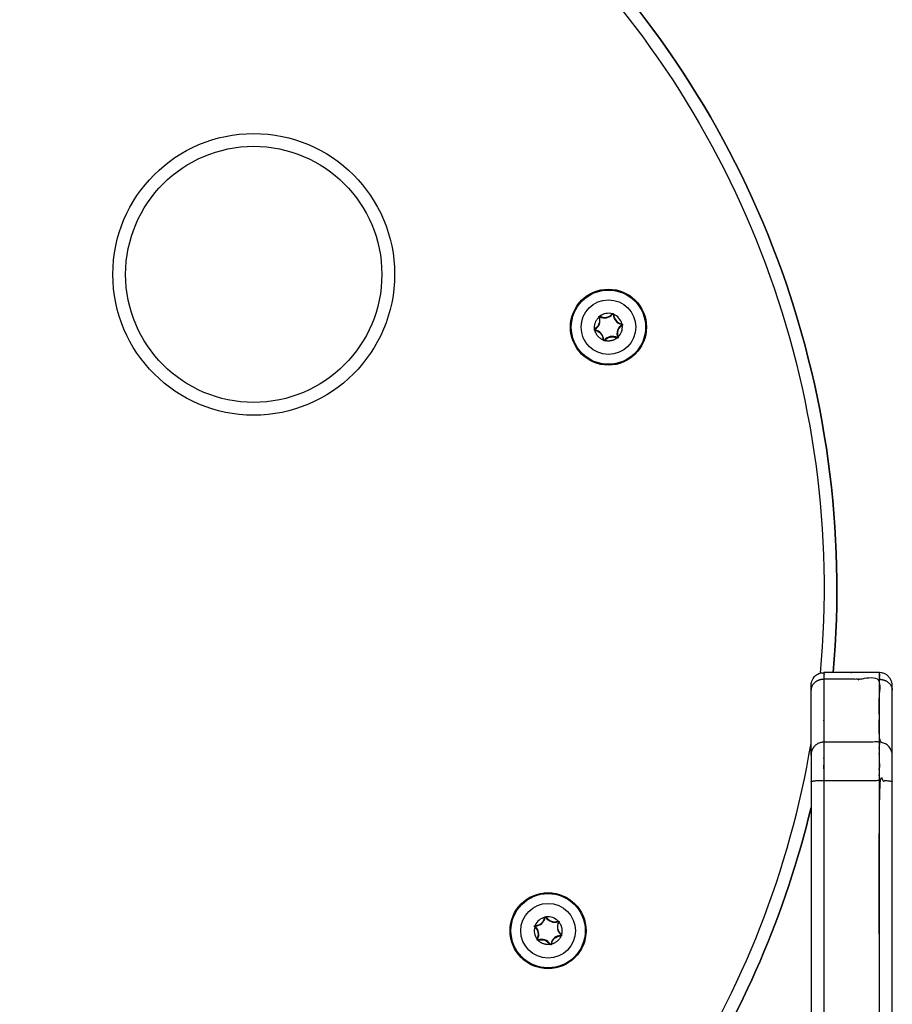
# Model space of a CAD drawing. Units: millimetres. Extents: x -2970 to 2926, y -2814 to 2426.
# Drawn here: x 1039 to 1244, y -1068 to -838 of the extents above; entities that cross this region are included whole.
import ezdxf

# ---------------------------------------------------------------- set-up
doc = ezdxf.new("R2010")
doc.units = ezdxf.units.MM
doc.header["$LTSCALE"] = 100
doc.layers.add('SW_Toestellen', color=2, linetype='Continuous')

msp = doc.modelspace()

# ---------------------------------------------------------------- linework, layer by layer
at = {"layer": 'SW_Toestellen'}
for p, q in [((1178.2, -906.46), (1178.28, -906.53)), ((1178.57, -906.59), (1178.47, -906.59)), ((1175.37, -907), (1175.32, -907.09)), ((1180.45, -908.77), (1180.43, -908.87)), ((1174.13, -909.97), (1174.18, -910.06)), ((1180.52, -909.15), (1180.47, -909.06)), ((1176.08, -912.53), (1176.18, -912.53)), ((1176.45, -912.66), (1176.37, -912.6)), ((1179.57, -911.87), (1179.47, -911.91)), ((1243.77, -1009.81), (1243.77, -994.61)), ((1224.77, -1016.08), (1224.77, -1161.04)), ((1162.39, -1047.86), (1162.49, -1047.88)), ((1162.77, -1047.79), (1162.68, -1047.84)), ((1165.49, -1048.74), (1165.53, -1048.83)), ((1160.08, -1050.11), (1160.15, -1050.03)), ((1160.21, -1049.74), (1160.21, -1049.84)), ((1166.28, -1051.86), (1166.22, -1051.94)), ((1160.62, -1052.94), (1160.71, -1052.99)), ((1163.59, -1054.18), (1163.68, -1054.13)), ((1166.15, -1052.22), (1166.15, -1052.12))]:
    msp.add_line(p, q, dxfattribs=at)
for points in [[(1161.05, -813.84, -0.086831), (1159.22, -811.33), (1161.91, -810, 0.086831), (1163.13, -811.67, -0.227173), (1229.94, -990.51, 0.227173), (1163.13, -811.67), (1161.05, -813.84, -0.227648), (1226.92, -990.63)], [(1175.08, -907.25, -0.367862), (1174.13, -909.97, 0.041574), (1174.1, -909.99)], [(1174.2, -910.35, -0.367862), (1176.08, -912.53, 0.041574), (1176.09, -912.57)], [(1176.42, -912.68, 0.041574), (1176.45, -912.66, -0.367862), (1179.28, -912.12)], [(1194.91, -1091.55, 0.086127), (1224.77, -1022.15, -0.086127), (1194.91, -1091.55, -0.406845), (1004.14, -1134.18, 0.084453), (1002.28, -1133.43), (1002.92, -1130.5, -0.084453), (1005.72, -1131.63, 0.406845), (1192.4, -1089.91, 0.103052), (1224.77, -1007.12)], [(1166.3, -1051.88, 0.041574), (1166.28, -1051.86, -0.367862), (1165.74, -1049.03)], [(1160.87, -1053.23, -0.367862), (1163.59, -1054.18, 0.041574), (1163.61, -1054.2)], [(1163.97, -1054.11, -0.367862), (1166.15, -1052.22, 0.041574), (1166.19, -1052.22)]]:
    msp.add_lwpolyline(points, format="xyb", dxfattribs=at)
for points in [[(1179.33, -912.04, 0.367862), (1176.37, -912.6, -0.705335), (1176.18, -912.53, 0.367862), (1174.22, -910.25, -0.705335), (1174.18, -910.06, 0.367862), (1175.17, -907.22, -0.705335), (1175.32, -907.09, 0.367862), (1178.28, -906.53, -0.705335), (1178.47, -906.59, 0.367862), (1180.43, -908.87, -0.705335), (1180.47, -909.06, 0.367862), (1179.47, -911.91, -0.705335)], [(1178.2, -906.46, -0.041574), (1178.22, -906.44, 0.238699), (1175.34, -906.99, -0.041574), (1175.37, -907, 0.367862)], [(1178.57, -906.59, 0.367862), (1180.45, -908.77, -0.041574), (1180.48, -908.78, 0.238699), (1178.56, -906.56, -0.041574)], [(1180.52, -909.15, 0.367862), (1179.57, -911.87, -0.041574), (1179.58, -911.9, 0.238699), (1180.55, -909.13, -0.041574)], [(1165.66, -1048.98, 0.367862), (1166.22, -1051.94, -0.705335), (1166.15, -1052.12, 0.367862), (1163.87, -1054.09, -0.705335), (1163.68, -1054.13, 0.367862), (1160.84, -1053.13, -0.705335), (1160.71, -1052.99, 0.367862), (1160.15, -1050.03, -0.705335), (1160.21, -1049.84, 0.367862), (1162.49, -1047.88, -0.705335), (1162.68, -1047.84, 0.367862), (1165.53, -1048.83, -0.705335)], [(1160.21, -1049.74, 0.367862), (1162.39, -1047.86, -0.041574), (1162.4, -1047.83, 0.238699), (1160.18, -1049.74, -0.041574)], [(1162.77, -1047.79, 0.367862), (1165.49, -1048.74, -0.041574), (1165.52, -1048.73, 0.238699), (1162.75, -1047.76, -0.041574)], [(1160.08, -1050.11, -0.041574), (1160.06, -1050.08, 0.238699), (1160.61, -1052.97, -0.041574), (1160.62, -1052.94, 0.367862)]]:
    msp.add_lwpolyline(points, format="xyb", close=True, dxfattribs=at)
for centre, radius in [((1094.24, -897.19), 33), ((1094.24, -897.19), 30), ((1094.24, -897.19), 30), ((1177.32, -909.56), 8.9), ((1177.32, -909.56), 8.7), ((1177.32, -909.56), 6.4), ((1163.18, -1050.98), 8.9), ((1163.18, -1050.98), 8.7), ((1163.18, -1050.98), 6.4)]:
    msp.add_circle(centre, radius, dxfattribs=at)
for points, knots in [([(1178.22, -906.44), (1178.25, -906.42), (1178.27, -906.41), (1178.32, -906.39), (1178.34, -906.39), (1178.38, -906.39), (1178.41, -906.39), (1178.43, -906.4), (1178.44, -906.4), (1178.45, -906.41), (1178.47, -906.42), (1178.48, -906.43), (1178.51, -906.45), (1178.53, -906.47), (1178.55, -906.51), (1178.56, -906.53), (1178.56, -906.56)], [0, 0, 0, 0, 0.00927741, 0.00927741, 0.01611198, 0.01611198, 0.02301518, 0.02301518, 0.02301518, 0.02671574, 0.02671574, 0.03056728, 0.03056728, 0.03811807, 0.03811807, 0.04609871, 0.04609871, 0.04609871, 0.04609871]), ([(1175.07, -907.22), (1175.07, -907.2), (1175.06, -907.17), (1175.07, -907.13), (1175.08, -907.11), (1175.1, -907.07), (1175.11, -907.05), (1175.13, -907.03), (1175.13, -907.03), (1175.14, -907.02), (1175.15, -907.02), (1175.16, -907.01), (1175.18, -907), (1175.19, -906.99), (1175.22, -906.98), (1175.25, -906.97), (1175.3, -906.97), (1175.32, -906.98), (1175.34, -906.99)], [0, 0, 0, 0, 0.00848631, 0.00848631, 0.01480988, 0.01480988, 0.02181431, 0.02181431, 0.02302029, 0.02302029, 0.02302029, 0.02672064, 0.02672064, 0.03057192, 0.03057192, 0.03812279, 0.03812279, 0.04610382, 0.04610382, 0.04610382, 0.04610382]), ([(1180.48, -908.78), (1180.5, -908.79), (1180.53, -908.8), (1180.57, -908.84), (1180.58, -908.85), (1180.6, -908.89), (1180.61, -908.91), (1180.62, -908.94), (1180.62, -908.94), (1180.62, -908.94), (1180.62, -908.97), (1180.62, -908.99), (1180.61, -909.03), (1180.6, -909.06), (1180.58, -909.1), (1180.56, -909.12), (1180.55, -909.13)], [0, 0, 0, 0, 0.0092773, 0.0092773, 0.01611199, 0.01611199, 0.02301518, 0.02301518, 0.02301518, 0.02363432, 0.02363432, 0.030575, 0.030575, 0.03812937, 0.03812937, 0.04612795, 0.04612795, 0.04612795, 0.04612795]), ([(1179.58, -911.9), (1179.58, -911.93), (1179.58, -911.96), (1179.57, -912), (1179.57, -912.02), (1179.55, -912.06), (1179.53, -912.08), (1179.51, -912.1), (1179.51, -912.1), (1179.51, -912.1), (1179.51, -912.1), (1179.51, -912.1), (1179.49, -912.12), (1179.47, -912.13), (1179.42, -912.15), (1179.4, -912.15), (1179.35, -912.15), (1179.33, -912.14), (1179.31, -912.14)], [0, 0, 0, 0, 0.00886516, 0.00886516, 0.01543833, 0.01543833, 0.0223924, 0.0223924, 0.02302386, 0.02302386, 0.02302386, 0.02364019, 0.02364019, 0.03058091, 0.03058091, 0.03813576, 0.03813576, 0.04613674, 0.04613674, 0.04613674, 0.04613674]), ([(1162.4, -1047.83), (1162.41, -1047.8), (1162.42, -1047.78), (1162.46, -1047.74), (1162.47, -1047.73), (1162.51, -1047.7), (1162.53, -1047.7), (1162.56, -1047.69), (1162.56, -1047.69), (1162.56, -1047.69), (1162.59, -1047.69), (1162.61, -1047.69), (1162.65, -1047.7), (1162.68, -1047.7), (1162.72, -1047.73), (1162.74, -1047.74), (1162.75, -1047.76)], [0, 0, 0, 0, 0.0092773, 0.0092773, 0.01611199, 0.01611199, 0.02301518, 0.02301518, 0.02301518, 0.02363432, 0.02363432, 0.030575, 0.030575, 0.03812937, 0.03812937, 0.04612795, 0.04612795, 0.04612795, 0.04612795]), ([(1165.52, -1048.73), (1165.55, -1048.72), (1165.58, -1048.72), (1165.62, -1048.73), (1165.64, -1048.74), (1165.68, -1048.76), (1165.7, -1048.77), (1165.72, -1048.79), (1165.72, -1048.79), (1165.72, -1048.8), (1165.72, -1048.8), (1165.72, -1048.8), (1165.74, -1048.82), (1165.75, -1048.84), (1165.77, -1048.88), (1165.77, -1048.91), (1165.77, -1048.95), (1165.76, -1048.98), (1165.76, -1049)], [0, 0, 0, 0, 0.00886516, 0.00886516, 0.01543833, 0.01543833, 0.0223924, 0.0223924, 0.02302386, 0.02302386, 0.02302386, 0.02364019, 0.02364019, 0.03058091, 0.03058091, 0.03813576, 0.03813576, 0.04613674, 0.04613674, 0.04613674, 0.04613674]), ([(1160.06, -1050.08), (1160.04, -1050.06), (1160.03, -1050.04), (1160.01, -1049.99), (1160.01, -1049.97), (1160.01, -1049.92), (1160.01, -1049.9), (1160.02, -1049.88), (1160.02, -1049.87), (1160.03, -1049.86), (1160.04, -1049.83), (1160.05, -1049.82), (1160.07, -1049.8), (1160.09, -1049.78), (1160.13, -1049.76), (1160.15, -1049.75), (1160.18, -1049.74)], [0, 0, 0, 0, 0.00927741, 0.00927741, 0.01611198, 0.01611198, 0.02301518, 0.02301518, 0.02301518, 0.02671574, 0.02671574, 0.03056728, 0.03056728, 0.03811807, 0.03811807, 0.04609871, 0.04609871, 0.04609871, 0.04609871]), ([(1160.84, -1053.24), (1160.82, -1053.24), (1160.79, -1053.24), (1160.74, -1053.23), (1160.73, -1053.23), (1160.69, -1053.21), (1160.67, -1053.2), (1160.65, -1053.18), (1160.65, -1053.17), (1160.64, -1053.17), (1160.64, -1053.16), (1160.63, -1053.15), (1160.62, -1053.13), (1160.61, -1053.12), (1160.6, -1053.08), (1160.59, -1053.06), (1160.59, -1053.01), (1160.6, -1052.99), (1160.61, -1052.97)], [0, 0, 0, 0, 0.00848631, 0.00848631, 0.01480988, 0.01480988, 0.02181431, 0.02181431, 0.02302029, 0.02302029, 0.02302029, 0.02672064, 0.02672064, 0.03057192, 0.03057192, 0.03812279, 0.03812279, 0.04610382, 0.04610382, 0.04610382, 0.04610382])]:
    msp.add_open_spline(points, degree=3, knots=knots, dxfattribs=at)
for points, weights, degree, knots in [([(1174.17, -910.34), (1174.15, -910.34), (1174.14, -910.33), (1174.11, -910.31), (1174.1, -910.3), (1174.07, -910.27), (1174.06, -910.25), (1174.04, -910.22), (1174.04, -910.2), (1174.03, -910.19), (1174.03, -910.18), (1174.03, -910.18), (1174.03, -910.16), (1174.03, -910.14), (1174.04, -910.09), (1174.05, -910.07), (1174.07, -910.03), (1174.08, -910.01), (1174.1, -909.99), (1173.96, -908.95), (1174.31, -907.95), (1175.07, -907.22), (1175.07, -907.23), (1175.08, -907.24), (1175.08, -907.25), (1175.11, -907.24), (1175.14, -907.23), (1175.17, -907.22)], [1, 1, 1, 1, 1, 1, 1, 1, 1, 1, 1, 1, 1, 1, 1, 1, 1, 1, 1, 0.928125446369, 0.928125446369, 1, 0.997699406474, 0.997699406474, 1, 1, 1, 1], 3, [0, 0, 0, 0, 0.006207, 0.006207, 0.011028, 0.011028, 0.018477, 0.018477, 0.023019, 0.023019, 0.023019, 0.023636, 0.023636, 0.030577, 0.030577, 0.038131, 0.038131, 0.046131, 0.046131, 0.046131, 0.98339, 0.98339, 0.98339, 1.149592, 1.149592, 1.149592, 2.149592, 2.149592, 2.149592, 2.149592]), ([(1179.33, -912.04), (1179.31, -912.06), (1179.29, -912.09), (1179.28, -912.12), (1179.29, -912.13), (1179.3, -912.13), (1179.31, -912.14), (1178.47, -912.78), (1177.44, -912.98), (1176.42, -912.68), (1176.4, -912.7), (1176.38, -912.72), (1176.33, -912.73), (1176.31, -912.74), (1176.26, -912.74), (1176.24, -912.73), (1176.22, -912.72), (1176.21, -912.72), (1176.2, -912.72), (1176.18, -912.71), (1176.17, -912.7), (1176.14, -912.67), (1176.12, -912.65), (1176.1, -912.61), (1176.09, -912.59), (1176.09, -912.57), (1175.11, -912.17), (1174.42, -911.37), (1174.17, -910.34), (1174.18, -910.35), (1174.19, -910.35), (1174.2, -910.35), (1174.21, -910.32), (1174.21, -910.28), (1174.22, -910.25)], [1, 1, 1, 1, 0.997699406473, 0.997699406473, 1, 0.92812544637, 0.92812544637, 1, 1, 1, 1, 1, 1, 1, 1, 1, 1, 1, 1, 1, 1, 1, 1, 1, 0.92812544637, 0.92812544637, 1, 0.997699406474, 0.997699406474, 1, 1, 1, 1], 3, [0, 0, 0, 0, 1, 1, 1, 1.166202, 1.166202, 1.166202, 2.103461, 2.103461, 2.103461, 2.112738, 2.112738, 2.119573, 2.119573, 2.126476, 2.126476, 2.126476, 2.129608, 2.129608, 2.134027, 2.134027, 2.141579, 2.141579, 2.149565, 2.149565, 2.149565, 3.086824, 3.086824, 3.086824, 3.253025, 3.253025, 3.253025, 4.253025, 4.253025, 4.253025, 4.253025]), ([(1224.77, -1009.81), (1224.77, -1002.21), (1224.77, -994.61), (1224.77, -994.06), (1224.77, -993.51), (1224.77, -990.51), (1227.77, -990.51), (1227.77, -991.29), (1227.77, -992.08), (1227.77, -999.44), (1227.77, -1006.81), (1227.77, -1011.29), (1227.77, -1015.76), (1227.77, -1087.09), (1227.77, -1158.42), (1227.77, -1166.35), (1227.77, -1174.27), (1227.77, -1255.49), (1227.77, -1336.7), (1227.77, -1342.51), (1227.77, -1348.32), (1234.27, -1348.32), (1240.77, -1348.32), (1240.77, -1378.23), (1240.77, -1408.13), (1242.02, -1408.13), (1242.9, -1407.54), (1243.77, -1406.95), (1243.77, -1406.12), (1243.77, -1407.27), (1243.77, -1408.43), (1243.77, -1411.43), (1240.77, -1411.43), (1240.77, -1409.78), (1240.77, -1408.13), (1234.27, -1408.13), (1227.77, -1408.13), (1227.77, -1378.23), (1227.77, -1348.32), (1224.77, -1348.32), (1224.77, -1345.32), (1224.77, -1375.72), (1224.77, -1406.12), (1224.77, -1408.13), (1227.77, -1408.13), (1227.77, -1409.78), (1227.77, -1411.43), (1224.77, -1411.43), (1224.77, -1408.43), (1224.77, -1407.27), (1224.77, -1406.12)], [1, 1, 1, 1, 1, 0.707106781187, 1, 1, 1, 1, 1, 1, 1, 1, 1, 1, 1, 1, 1, 1, 1, 1, 1, 1, 1, 0.923879532511, 1, 0.923879532511, 1, 1, 1, 0.707106781187, 1, 1, 1, 1, 1, 1, 1, 0.707106781187, 1, 1, 1, 0.707106781187, 1, 1, 1, 0.707106781187, 1, 1, 1], 2, [0, 0, 0, 1, 1, 2, 2, 3.570796, 3.570796, 4.570796, 4.570796, 5.570796, 5.570796, 6.570796, 6.570796, 7.570796, 7.570796, 8.570796, 8.570796, 9.570796, 9.570796, 10.570796, 10.570796, 11.570796, 11.570796, 12.570796, 12.570796, 13.356194, 13.356194, 14.141593, 14.141593, 15.141593, 15.141593, 16.712389, 16.712389, 17.712389, 17.712389, 18.712389, 18.712389, 19.712389, 19.712389, 21.283185, 21.283185, 22.283185, 22.283185, 23.853982, 23.853982, 24.853982, 24.853982, 26.424778, 26.424778, 27.424778, 27.424778, 27.424778]), ([(1243.77, -1114.31), (1243.77, -1065.19), (1243.77, -1016.08), (1243.77, -1012.94), (1243.77, -1009.81), (1243.77, -1006.81), (1240.77, -1006.81), (1240.77, -999.44), (1240.77, -992.08), (1234.27, -992.08), (1227.77, -992.08), (1226.53, -992.08), (1225.65, -992.82), (1224.77, -993.56), (1224.77, -994.61)], [1, 1, 1, 1, 1, 0.707106781187, 1, 1, 1, 1, 1, 0.923879532511, 1, 0.923879532511, 1], 2, [0, 0, 0, 1, 1, 2, 2, 3.570796, 3.570796, 4.570796, 4.570796, 5.570796, 5.570796, 6.356194, 6.356194, 7.141593, 7.141593, 7.141593]), ([(1227.77, -992.08), (1227.77, -991.29), (1227.77, -990.51), (1234.27, -990.51), (1240.77, -990.51), (1243.77, -990.51), (1243.77, -993.51), (1243.77, -994.06), (1243.77, -994.61), (1243.77, -993.56), (1242.9, -992.82), (1242.02, -992.08), (1240.77, -992.08), (1240.77, -991.29), (1240.77, -990.51), (1240.77, -991.29), (1240.77, -992.08), (1240.77, -999.44), (1240.77, -1006.81), (1240.77, -1011.29), (1240.77, -1015.76), (1240.77, -1087.09), (1240.77, -1158.42), (1240.77, -1166.35), (1240.77, -1174.27), (1240.77, -1255.49), (1240.77, -1336.7), (1240.77, -1342.51), (1240.77, -1348.32), (1240.77, -1378.23), (1240.77, -1408.13), (1240.77, -1409.78), (1240.77, -1411.43), (1234.27, -1411.43), (1227.77, -1411.43), (1227.77, -1409.78), (1227.77, -1408.13), (1227.77, -1378.23), (1227.77, -1348.32), (1227.77, -1342.51), (1227.77, -1336.7), (1227.77, -1255.49), (1227.77, -1174.27), (1227.77, -1166.35), (1227.77, -1158.42), (1227.77, -1087.09), (1227.77, -1015.76), (1227.77, -1011.29), (1227.77, -1006.81), (1227.77, -999.44), (1227.77, -992.08)], [1, 1, 1, 1, 1, 0.707106781187, 1, 1, 1, 0.923879532511, 1, 0.923879532511, 1, 1, 1, 1, 1, 1, 1, 1, 1, 1, 1, 1, 1, 1, 1, 1, 1, 1, 1, 1, 1, 1, 1, 1, 1, 1, 1, 1, 1, 1, 1, 1, 1, 1, 1, 1, 1, 1, 1], 2, [0, 0, 0, 1, 1, 2, 2, 3.570796, 3.570796, 4.570796, 4.570796, 5.356194, 5.356194, 6.141593, 6.141593, 7.141593, 7.141593, 8.141593, 8.141593, 9.141593, 9.141593, 10.141593, 10.141593, 11.141593, 11.141593, 12.141593, 12.141593, 13.141593, 13.141593, 14.141593, 14.141593, 15.141593, 15.141593, 16.141593, 16.141593, 17.141593, 17.141593, 18.141593, 18.141593, 19.141593, 19.141593, 20.141593, 20.141593, 21.141593, 21.141593, 22.141593, 22.141593, 23.141593, 23.141593, 24.141593, 24.141593, 25.141593, 25.141593, 25.141593]), ([(1224.77, -1009.81), (1224.77, -1006.81), (1227.77, -1006.81), (1234.27, -1006.81), (1240.77, -1006.81), (1240.77, -1011.29), (1240.77, -1015.76), (1234.27, -1015.76), (1227.77, -1015.76), (1224.77, -1015.76), (1224.77, -1016.08), (1224.77, -1012.94), (1224.77, -1009.81)], [1, 0.707106781187, 1, 1, 1, 1, 1, 1, 1, 0.707106781187, 1, 1, 1], 2, [0, 0, 0, 1.570796, 1.570796, 2.570796, 2.570796, 3.570796, 3.570796, 4.570796, 4.570796, 6.141593, 6.141593, 7.141593, 7.141593, 7.141593]), ([(1241.77, -1158.57), (1241.29, -1158.42), (1240.77, -1158.42), (1240.77, -1087.09), (1240.77, -1015.76), (1242.02, -1015.76), (1242.9, -1015.85), (1243.77, -1015.95), (1243.77, -1016.08)], [1, 0.985598559653, 1, 1, 1, 0.923879532511, 1, 0.923879532511, 1], 2, [0, 0, 0, 0.339837, 0.339837, 1.339837, 1.339837, 2.125235, 2.125235, 2.910633, 2.910633, 2.910633]), ([(1165.66, -1048.98), (1165.68, -1049), (1165.71, -1049.01), (1165.74, -1049.03), (1165.75, -1049.02), (1165.75, -1049.01), (1165.76, -1049), (1166.4, -1049.84), (1166.6, -1050.87), (1166.3, -1051.88), (1166.32, -1051.9), (1166.34, -1051.93), (1166.35, -1051.98), (1166.36, -1052), (1166.36, -1052.04), (1166.35, -1052.07), (1166.34, -1052.09), (1166.34, -1052.1), (1166.34, -1052.11), (1166.33, -1052.13), (1166.32, -1052.14), (1166.29, -1052.17), (1166.27, -1052.19), (1166.23, -1052.21), (1166.21, -1052.22), (1166.19, -1052.22), (1165.78, -1053.2), (1164.99, -1053.88), (1163.96, -1054.14), (1163.97, -1054.13), (1163.97, -1054.12), (1163.97, -1054.11), (1163.94, -1054.1), (1163.9, -1054.09), (1163.87, -1054.09)], [1, 1, 1, 1, 0.997699406473, 0.997699406473, 1, 0.92812544637, 0.92812544637, 1, 1, 1, 1, 1, 1, 1, 1, 1, 1, 1, 1, 1, 1, 1, 1, 1, 0.92812544637, 0.92812544637, 1, 0.997699406473, 0.997699406473, 1, 1, 1, 1], 3, [0, 0, 0, 0, 1, 1, 1, 1.166202, 1.166202, 1.166202, 2.103461, 2.103461, 2.103461, 2.112738, 2.112738, 2.119573, 2.119573, 2.126476, 2.126476, 2.126476, 2.129608, 2.129608, 2.134027, 2.134027, 2.141579, 2.141579, 2.149565, 2.149565, 2.149565, 3.086824, 3.086824, 3.086824, 3.253025, 3.253025, 3.253025, 4.253025, 4.253025, 4.253025, 4.253025]), ([(1163.96, -1054.14), (1163.96, -1054.16), (1163.95, -1054.17), (1163.93, -1054.2), (1163.92, -1054.21), (1163.89, -1054.24), (1163.87, -1054.25), (1163.84, -1054.27), (1163.82, -1054.27), (1163.81, -1054.27), (1163.8, -1054.27), (1163.8, -1054.28), (1163.78, -1054.28), (1163.76, -1054.28), (1163.71, -1054.27), (1163.69, -1054.26), (1163.65, -1054.24), (1163.63, -1054.22), (1163.61, -1054.2), (1162.57, -1054.34), (1161.57, -1054), (1160.84, -1053.24), (1160.85, -1053.23), (1160.86, -1053.23), (1160.87, -1053.23), (1160.86, -1053.2), (1160.85, -1053.17), (1160.84, -1053.13)], [1, 1, 1, 1, 1, 1, 1, 1, 1, 1, 1, 1, 1, 1, 1, 1, 1, 1, 1, 0.92812544637, 0.92812544637, 1, 0.997699406473, 0.997699406473, 1, 1, 1, 1], 3, [0, 0, 0, 0, 0.006207, 0.006207, 0.011028, 0.011028, 0.018477, 0.018477, 0.023019, 0.023019, 0.023019, 0.023636, 0.023636, 0.030577, 0.030577, 0.038131, 0.038131, 0.046131, 0.046131, 0.046131, 0.98339, 0.98339, 0.98339, 1.149592, 1.149592, 1.149592, 2.149592, 2.149592, 2.149592, 2.149592])]:
    msp.add_rational_spline(points, weights, degree=degree, knots=knots, dxfattribs=at)

doc.saveas('drawing.dxf')
